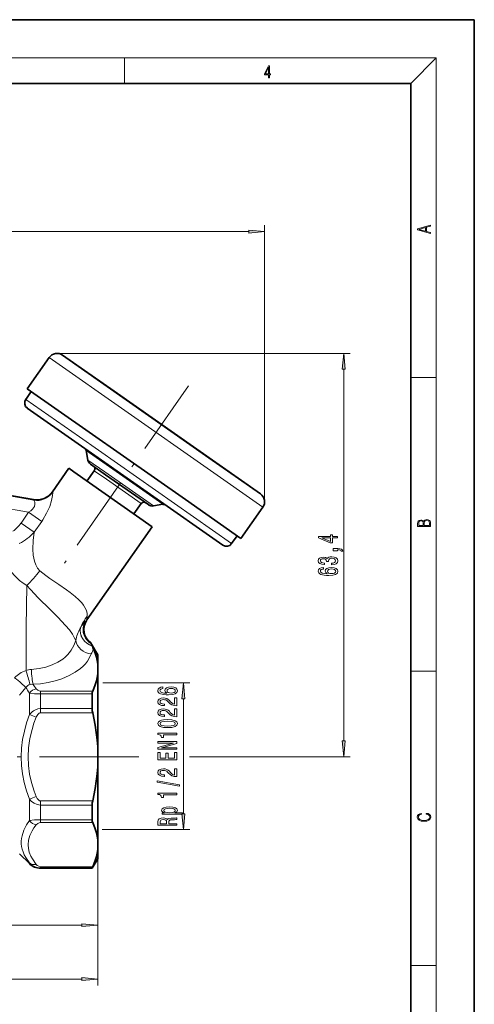
# Model space of a CAD drawing. Extents: x 0 to 210, y 0 to 297.
# Drawn here: x 139 to 210, y 142 to 297 of the extents above; entities that cross this region are included whole.
import ezdxf

# ---------------------------------------------------------------- set-up
doc = ezdxf.new("R2010")
doc.units = 0
doc.linetypes.add('DASHDOT', pattern=[18.5, 12, -3, 0.5, -3])

msp = doc.modelspace()

# ---------------------------------------------------------------- linework, layer by layer
at = {"color": 7, "lineweight": 35}
for p, q in [((210, 297), (0, 297)), ((210, 0), (210, 297)), ((200, 287), (20, 287)), ((200, 10), (200, 287)), ((145.27, 244.32), (168.29, 228.2)), ((153.37, 238.65), (145.27, 244.32)), ((139.73, 239.04), (143.18, 243.95)), ((140.35, 238.61), (139.49, 237.38)), ((164.58, 221.64), (139.73, 239.04)), ((176.39, 222.53), (153.37, 238.65)), ((139.73, 235.99), (147.73, 230.39)), ((147.73, 230.39), (170.45, 214.48)), ((149.25, 227.85), (148.99, 229.33)), ((168.29, 228.2), (176.39, 222.53)), ((143.68, 222.88), (146.25, 226.55)), ((146.25, 226.55), (147.05, 225.98)), ((147.05, 225.98), (159.35, 217.37)), ((150.26, 226.18), (149.11, 224.54)), ((149.66, 227.21), (152.04, 225.54)), ((152.04, 225.54), (158.81, 220.8)), ((134.86, 222.67), (140.7, 221.64)), ((173.32, 215.52), (164.58, 221.64)), ((157.63, 221.01), (156.49, 219.38)), ((159.56, 220.64), (161.03, 220.9)), ((173.32, 215.52), (176.76, 220.44)), ((149.11, 202.74), (159.35, 217.37)), ((172.71, 215.95), (171.85, 214.72)), ((149.04, 202.64), (149.11, 202.74)), ((149.67, 199.2), (149.7, 199.12)), ((150.8, 197.24), (149.67, 199.2)), ((149.7, 199.12), (149.75, 199.03)), ((149.75, 199.03), (149.95, 198.62)), ((149.95, 198.62), (149.96, 198.6)), ((150.8, 195.81), (150.8, 197.24)), ((150.8, 195.81), (150.8, 194.26)), ((150.8, 182.79), (150.8, 194.26)), ((149.93, 188.81), (149.93, 191.12)), ((150.8, 179.69), (150.8, 182.79)), ((150.8, 168.22), (150.8, 179.69)), ((149.93, 171.36), (149.93, 173.67)), ((150.8, 166.68), (150.8, 168.22)), ((138.53, 166.01), (140.07, 164.47)), ((150.8, 165.24), (150.8, 166.68)), ((150.8, 165.24), (149.93, 163.74)), ((141.83, 163.74), (149.93, 163.74)), ((149.93, 163.74), (149.93, 163.79))]:
    msp.add_line(p, q, dxfattribs=at)
at = {"color": 7, "lineweight": 13}
for p, q in [((16, 291), (204, 291)), ((155, 287), (155, 291)), ((200, 287), (204, 291)), ((204, 6), (204, 291)), ((177.03, 221.33), (177.03, 264.72)), ((53.29, 263.72), (174.54, 263.72)), ((144.42, 244.59), (190.47, 244.59)), ((168.02, 226.56), (143.18, 243.95)), ((189.47, 183.73), (189.47, 242.1)), ((200, 240.83), (204, 240.83)), ((139.49, 237.38), (147.91, 231.48)), ((147.91, 231.48), (171.85, 214.72)), ((148.99, 229.33), (152.12, 227.14)), ((149.25, 227.85), (151.93, 225.98)), ((150.26, 226.18), (152.18, 224.83)), ((151.93, 225.98), (159.56, 220.64)), ((152.12, 227.14), (161.03, 220.9)), ((176.76, 220.44), (168.02, 226.56)), ((152.18, 224.83), (157.63, 221.01)), ((134.86, 222.67), (140.7, 221.64)), ((143.67, 222.86), (143.68, 222.88)), ((134.82, 222.58), (140.74, 221.54)), ((140.7, 221.64), (140.7, 221.64)), ((134.51, 220.62), (139.93, 219.66)), ((138.74, 217.95), (139.93, 219.66)), ((141.99, 218.22), (139.93, 219.66)), ((140.8, 216.51), (141.99, 218.22)), ((140.8, 216.51), (138.74, 217.95)), ((148.83, 202.47), (148.95, 202.57)), ((148.95, 202.57), (149.04, 202.64)), ((149.16, 203.32), (149.11, 202.74)), ((148.08, 201.49), (148.05, 201.46)), ((200, 194.67), (204, 194.67)), ((151.61, 192.85), (165.26, 192.85)), ((140.07, 187.88), (140.07, 191.26)), ((150.01, 191.57), (141.83, 191.57)), ((141.83, 191.57), (141.83, 191.12)), ((149.93, 191.12), (141.83, 191.12)), ((141.83, 188.81), (141.83, 191.12)), ((164.26, 172.31), (164.26, 190.36)), ((141.83, 188.81), (149.93, 188.81)), ((141.83, 188.16), (141.83, 188.81)), ((140.07, 187.88), (141.13, 187.46)), ((141.83, 188.16), (150.01, 188.16)), ((153.65, 181.24), (157.28, 181.24)), ((165.22, 181.24), (190.47, 181.24)), ((140.07, 174.61), (141.13, 175.03)), ((140.07, 171.22), (140.07, 174.61)), ((150.01, 174.32), (141.83, 174.32)), ((141.83, 174.32), (141.83, 173.67)), ((149.93, 173.67), (141.83, 173.67)), ((141.83, 171.36), (141.83, 173.67)), ((141.83, 171.36), (149.93, 171.36)), ((141.83, 170.91), (141.83, 171.36)), ((141.83, 170.91), (150.01, 170.91)), ((151.52, 169.82), (165.26, 169.82)), ((150.8, 168.22), (150.8, 145.35)), ((150.8, 168.22), (150.8, 153.8)), ((140.07, 164.47), (140.07, 164.59)), ((150.01, 163.99), (141.83, 163.99)), ((141.83, 163.99), (141.83, 163.79)), ((149.93, 163.79), (141.83, 163.79)), ((141.83, 163.74), (141.83, 163.79)), ((118.29, 154.8), (148.31, 154.8)), ((200, 148.5), (204, 148.5)), ((53.29, 146.35), (148.31, 146.35))]:
    msp.add_line(p, q, dxfattribs=at)
at = {"color": 7, "linetype": 'DASHDOT', "lineweight": 13}
for p, q in [((165.07, 239.48), (145.17, 211.07)), ((153.65, 181.24), (111.19, 181.24))]:
    msp.add_line(p, q, dxfattribs=at)
at = {"color": 7, "lineweight": 13}
for points in [[(177.65, 287.87), (177.79, 287.87), (177.79, 288.36), (177.98, 288.36), (177.98, 288.5), (177.79, 288.5), (177.79, 289.76), (177.64, 289.76), (177.03, 288.5), (177.03, 288.36), (177.65, 288.36)], [(177.65, 288.5), (177.15, 288.5), (177.65, 289.53)], [(203.09, 263.42), (203.09, 263.57), (202.48, 263.74), (202.48, 264.41), (203.09, 264.58), (203.09, 264.73), (201.09, 264.16), (201.09, 263.99)], [(174.54, 263.5), (177.03, 263.72), (174.54, 263.94)], [(202.32, 263.78), (201.29, 264.07), (202.32, 264.37)], [(189.69, 242.1), (189.47, 244.59), (189.25, 242.1)], [(203.09, 217.41), (203.09, 217.82), (203.09, 218.09), (203.05, 218.26), (202.97, 218.35), (202.86, 218.43), (202.72, 218.47), (202.55, 218.49), (202.37, 218.47), (202.21, 218.41), (202.1, 218.32), (202.04, 218.2), (201.97, 218.29), (201.87, 218.36), (201.75, 218.41), (201.6, 218.42), (201.35, 218.37), (201.17, 218.24), (201.11, 218.09), (201.09, 217.9), (201.09, 217.41)], [(201.26, 217.88), (201.27, 218.06), (201.33, 218.18), (201.44, 218.26), (201.62, 218.28), (201.8, 218.25), (201.91, 218.18), (201.96, 218.05), (201.97, 217.87), (201.97, 217.55), (201.26, 217.55)], [(202.93, 217.55), (202.14, 217.55), (202.14, 217.96), (202.17, 218.13), (202.24, 218.25), (202.37, 218.32), (202.54, 218.35), (202.73, 218.32), (202.85, 218.25), (202.91, 218.13), (202.93, 217.95)], [(188.47, 215.63), (188.47, 215.86), (187.73, 215.86), (187.73, 216.12), (187.38, 216.12), (187.38, 215.86), (185.53, 215.86), (185.53, 215.63), (187.35, 214.84), (187.73, 214.84), (187.73, 215.63)], [(187.38, 215.05), (186.04, 215.63), (187.38, 215.63)], [(188.47, 213.59), (188.47, 213.77), (188.55, 213.77), (188.76, 213.76), (188.91, 213.71), (189, 213.64), (189.05, 213.53), (189.34, 213.53), (189.27, 213.71), (189.11, 213.84), (188.86, 213.92), (188.52, 213.95), (187.82, 213.95), (187.82, 213.59)], [(187.53, 211.41), (187.56, 211.41), (187.97, 211.45), (188.28, 211.57), (188.48, 211.76), (188.56, 212.02), (188.48, 212.29), (188.29, 212.49), (187.99, 212.62), (187.6, 212.67), (187.35, 212.65), (187.14, 212.59), (186.98, 212.5), (186.86, 212.37), (186.63, 212.54), (186.26, 212.6), (185.92, 212.56), (185.66, 212.45), (185.5, 212.27), (185.45, 212.02), (185.52, 211.78), (185.71, 211.61), (186.01, 211.49), (186.41, 211.45), (186.44, 211.45), (186.44, 211.68), (186.17, 211.7), (185.97, 211.77), (185.85, 211.88), (185.8, 212.03), (185.84, 212.17), (185.93, 212.26), (186.08, 212.32), (186.27, 212.35), (186.49, 212.32), (186.63, 212.26), (186.71, 212.15), (186.74, 212.01), (186.74, 211.9), (187.08, 211.9), (187.07, 212.03), (187.11, 212.19), (187.21, 212.32), (187.38, 212.39), (187.6, 212.42), (187.85, 212.39), (188.04, 212.31), (188.15, 212.19), (188.19, 212.03), (188.15, 211.87), (188.02, 211.75), (187.81, 211.68), (187.53, 211.65)], [(186.28, 210.97), (185.93, 210.92), (185.67, 210.81), (185.5, 210.63), (185.45, 210.41), (185.48, 210.25), (185.56, 210.12), (185.69, 210), (185.88, 209.9), (186.12, 209.83), (186.41, 209.77), (186.75, 209.73), (187.14, 209.72), (187.75, 209.76), (188.2, 209.89), (188.47, 210.1), (188.56, 210.38), (188.48, 210.63), (188.28, 210.82), (187.96, 210.94), (187.55, 210.99), (187.14, 210.94), (186.82, 210.83), (186.62, 210.64), (186.55, 210.41), (186.64, 210.17), (186.89, 209.98), (186.41, 210.02), (186.07, 210.1), (185.87, 210.23), (185.8, 210.41), (185.83, 210.54), (185.92, 210.64), (186.08, 210.7), (186.28, 210.73)], [(187.55, 210.74), (187.83, 210.71), (188.03, 210.64), (188.17, 210.52), (188.21, 210.37), (188.17, 210.22), (188.04, 210.1), (187.83, 210.03), (187.56, 210.01), (187.29, 210.03), (187.09, 210.1), (186.96, 210.22), (186.91, 210.38), (186.96, 210.52), (187.08, 210.64), (187.29, 210.71)], [(161.06, 192.22), (160.71, 192.17), (160.45, 192.05), (160.29, 191.88), (160.23, 191.65), (160.26, 191.49), (160.35, 191.36), (160.48, 191.25), (160.67, 191.15), (160.91, 191.07), (161.2, 191.01), (161.54, 190.98), (161.92, 190.97), (162.54, 191.01), (162.98, 191.13), (163.25, 191.34), (163.34, 191.62), (163.26, 191.87), (163.06, 192.06), (162.74, 192.19), (162.33, 192.23), (161.92, 192.19), (161.61, 192.07), (161.41, 191.88), (161.34, 191.66), (161.43, 191.41), (161.67, 191.23), (161.2, 191.26), (160.86, 191.35), (160.65, 191.47), (160.58, 191.65), (160.62, 191.78), (160.71, 191.88), (160.86, 191.94), (161.06, 191.98)], [(162.34, 191.98), (162.61, 191.95), (162.82, 191.88), (162.96, 191.76), (163, 191.62), (162.96, 191.46), (162.82, 191.35), (162.62, 191.27), (162.34, 191.25), (162.08, 191.27), (161.87, 191.35), (161.74, 191.47), (161.7, 191.63), (161.74, 191.77), (161.87, 191.88), (162.07, 191.95)], [(164.47, 190.36), (164.26, 192.85), (164.04, 190.36)], [(163.26, 189.25), (163.26, 190.49), (162.88, 190.49), (162.88, 189.51), (162.68, 189.56), (162.51, 189.66), (162.21, 189.94), (162.08, 190.1), (161.89, 190.27), (161.67, 190.39), (161.42, 190.46), (161.13, 190.49), (160.77, 190.44), (160.48, 190.32), (160.3, 190.13), (160.23, 189.89), (160.31, 189.64), (160.51, 189.45), (160.83, 189.33), (161.26, 189.29), (161.32, 189.29), (161.32, 189.53), (161.29, 189.53), (160.99, 189.55), (160.78, 189.62), (160.64, 189.73), (160.59, 189.88), (160.64, 190.03), (160.74, 190.14), (160.91, 190.21), (161.12, 190.24), (161.32, 190.22), (161.49, 190.17), (161.64, 190.09), (161.77, 189.98), (161.91, 189.82), (162.17, 189.57), (162.46, 189.39), (162.81, 189.28), (163.24, 189.25)], [(163.26, 187.54), (163.26, 188.77), (162.88, 188.77), (162.88, 187.8), (162.68, 187.85), (162.51, 187.94), (162.21, 188.23), (162.08, 188.39), (161.89, 188.56), (161.67, 188.68), (161.42, 188.75), (161.13, 188.77), (160.77, 188.73), (160.48, 188.61), (160.3, 188.42), (160.23, 188.18), (160.31, 187.93), (160.51, 187.74), (160.83, 187.62), (161.26, 187.58), (161.32, 187.58), (161.32, 187.82), (161.29, 187.82), (160.99, 187.84), (160.78, 187.91), (160.64, 188.02), (160.59, 188.17), (160.64, 188.32), (160.74, 188.43), (160.91, 188.5), (161.12, 188.53), (161.32, 188.51), (161.49, 188.46), (161.64, 188.38), (161.77, 188.26), (161.91, 188.11), (162.17, 187.86), (162.46, 187.68), (162.81, 187.57), (163.24, 187.54)], [(161.79, 185.83), (162.47, 185.87), (162.95, 185.99), (163.25, 186.19), (163.34, 186.46), (163.25, 186.73), (162.95, 186.92), (162.47, 187.04), (161.79, 187.08), (161.12, 187.04), (160.85, 186.99), (160.63, 186.92), (160.33, 186.73), (160.23, 186.46), (160.33, 186.19), (160.63, 185.99), (161.12, 185.87)], [(161.79, 186.08), (161.27, 186.1), (160.89, 186.17), (160.67, 186.29), (160.59, 186.46), (160.67, 186.63), (160.89, 186.75), (161.27, 186.81), (161.79, 186.83), (162.32, 186.81), (162.69, 186.75), (162.91, 186.63), (162.99, 186.46), (162.91, 186.29), (162.69, 186.17), (162.32, 186.1)], [(163.26, 184.7), (163.26, 184.94), (160.23, 184.94), (160.23, 184.76), (160.5, 184.71), (160.67, 184.62), (160.78, 184.48), (160.81, 184.28), (161.12, 184.28), (161.12, 184.7)], [(163.26, 182.45), (163.26, 182.66), (160.8, 182.66), (163.26, 183.35), (163.26, 183.63), (160.26, 183.63), (160.26, 183.41), (162.72, 183.41), (160.26, 182.73), (160.26, 182.45)], [(189.25, 183.73), (189.47, 181.24), (189.69, 183.73)], [(163.26, 180.78), (163.26, 181.92), (162.89, 181.92), (162.89, 181.02), (161.88, 181.02), (161.88, 181.82), (161.52, 181.82), (161.52, 181.02), (160.62, 181.02), (160.62, 181.9), (160.26, 181.9), (160.26, 180.78)], [(163.26, 178.13), (163.26, 179.37), (162.88, 179.37), (162.88, 178.39), (162.68, 178.44), (162.51, 178.54), (162.21, 178.83), (162.08, 178.98), (161.89, 179.15), (161.67, 179.27), (161.42, 179.34), (161.13, 179.37), (160.77, 179.32), (160.48, 179.2), (160.3, 179.02), (160.23, 178.77), (160.31, 178.53), (160.51, 178.34), (160.83, 178.21), (161.26, 178.17), (161.32, 178.17), (161.32, 178.41), (161.29, 178.41), (160.99, 178.43), (160.78, 178.5), (160.64, 178.61), (160.59, 178.76), (160.64, 178.91), (160.74, 179.02), (160.91, 179.1), (161.12, 179.12), (161.32, 179.1), (161.49, 179.05), (161.64, 178.97), (161.77, 178.86), (161.91, 178.7), (162.17, 178.45), (162.46, 178.27), (162.81, 178.16), (163.24, 178.13)], [(163.66, 176.65), (163.66, 176.83), (160.17, 177.45), (160.17, 177.27)], [(163.26, 175.29), (163.26, 175.53), (160.23, 175.53), (160.23, 175.35), (160.5, 175.31), (160.67, 175.21), (160.78, 175.07), (160.81, 174.87), (161.12, 174.87), (161.12, 175.29)], [(161.29, 172.46), (160.93, 172.46), (160.93, 172.23), (164.15, 172.23), (164.15, 172.46), (162.9, 172.46), (163.1, 172.54), (163.24, 172.63), (163.34, 172.86), (163.26, 173.08), (163.01, 173.25), (162.62, 173.36), (162.09, 173.4), (161.57, 173.36), (161.18, 173.25), (160.94, 173.08), (160.85, 172.86), (160.88, 172.73), (160.96, 172.63), (161.1, 172.54)], [(163.26, 170.49), (163.26, 170.73), (161.99, 170.73), (161.99, 170.98), (162, 171.16), (162.06, 171.27), (162.21, 171.34), (162.46, 171.36), (162.85, 171.37), (163.1, 171.39), (163.26, 171.42), (163.26, 171.69), (163.17, 171.69), (163.05, 171.63), (162.83, 171.61), (162.34, 171.59), (161.98, 171.55), (161.87, 171.49), (161.79, 171.4), (161.68, 171.5), (161.53, 171.57), (161.34, 171.62), (161.11, 171.64), (160.75, 171.6), (160.48, 171.5), (160.31, 171.32), (160.26, 171.09), (160.26, 170.49)], [(163, 172.82), (162.94, 172.67), (162.77, 172.55), (162.49, 172.48), (162.09, 172.46), (161.7, 172.48), (161.42, 172.55), (161.25, 172.67), (161.19, 172.82), (161.25, 172.96), (161.43, 173.07), (161.71, 173.14), (162.09, 173.17), (162.48, 173.14), (162.77, 173.07), (162.94, 172.96)], [(164.04, 172.31), (164.26, 169.82), (164.47, 172.31)], [(202.44, 172.23), (202.67, 172.19), (202.84, 172.1), (202.95, 171.96), (202.98, 171.78), (202.93, 171.56), (202.75, 171.4), (202.47, 171.3), (202.09, 171.26), (201.71, 171.3), (201.43, 171.4), (201.26, 171.56), (201.2, 171.78), (201.24, 171.95), (201.33, 172.08), (201.48, 172.18), (201.68, 172.22), (201.68, 172.36), (201.42, 172.31), (201.22, 172.19), (201.09, 172.01), (201.04, 171.78), (201.11, 171.5), (201.2, 171.39), (201.32, 171.3), (201.65, 171.16), (201.85, 171.13), (202.09, 171.12), (202.33, 171.13), (202.54, 171.16), (202.87, 171.29), (203.08, 171.5), (203.15, 171.77), (203.1, 172.01), (202.96, 172.2), (202.74, 172.32), (202.44, 172.37)], [(160.62, 171.02), (160.65, 171.18), (160.73, 171.29), (160.88, 171.36), (161.12, 171.39), (161.37, 171.36), (161.52, 171.29), (161.6, 171.17), (161.62, 171.01), (161.62, 170.73), (160.62, 170.73)], [(148.31, 154.58), (150.8, 154.8), (148.31, 155.02)], [(148.31, 146.13), (150.8, 146.35), (148.31, 146.57)]]:
    msp.add_lwpolyline(points, close=True, dxfattribs=at)
for points in [[(143.26, 220.58), (143.55, 221.49), (143.71, 222.28), (143.72, 222.68), (143.7, 222.75), (143.69, 222.78)], [(140.84, 220.55), (140.93, 220.91), (140.92, 221.22), (140.83, 221.45), (140.74, 221.54)], [(140.84, 220.55), (140.71, 220.33), (140.53, 220.12), (140.26, 219.88), (139.93, 219.66)], [(143.26, 220.58), (142.77, 219.49), (142.15, 218.44), (141.99, 218.22)], [(140.8, 216.51), (140.63, 215.2), (140.59, 213.88), (140.66, 212.91), (140.74, 212.43), (140.85, 211.96), (141.05, 211.39), (141.34, 210.87), (141.7, 210.46)], [(136.7, 211.07), (137.22, 210.32), (137.83, 209.61), (138.53, 208.94), (139.07, 208.52), (139.65, 208.14)], [(149.16, 203.32), (149.14, 203.77), (149.02, 204.24), (148.8, 204.71), (148.56, 205.06), (148.28, 205.41), (147.81, 205.91), (147.27, 206.41), (146.46, 207.05), (145.88, 207.48), (144.68, 208.3), (143.28, 209.25), (142.62, 209.73), (141.7, 210.46)], [(139.65, 208.14), (139.55, 201.6), (139.53, 194.78)], [(147.34, 199.51), (147.12, 199.99), (146.83, 200.49), (146.34, 201.17), (145.76, 201.88), (144.53, 203.2), (143.31, 204.4), (141.43, 206.23), (140.21, 207.5), (139.65, 208.14)], [(148.08, 201.49), (148.31, 201.86), (148.55, 202.18), (148.83, 202.47)], [(147.34, 199.51), (147.07, 198.74), (146.65, 197.99), (146.38, 197.61), (146.06, 197.25), (145.7, 196.92), (145.31, 196.6), (144.52, 196.1), (143.63, 195.68), (142.64, 195.34), (141.57, 195.11), (140.36, 194.96)], [(149.78, 197.4), (149.42, 196.64), (149.17, 196.26), (148.86, 195.87), (148.5, 195.48), (148.07, 195.1), (147.26, 194.52), (146.29, 193.99), (145.15, 193.51), (144.11, 193.19), (142.99, 192.92), (141.8, 192.73), (140.63, 192.63)], [(139.5, 192.14), (139.64, 192.31), (139.8, 192.45), (139.98, 192.55), (140.18, 192.61)], [(141.83, 191.57), (141.59, 191.61), (141.39, 191.69), (141.13, 191.93)], [(141.83, 191.12), (140.86, 191.16), (140.07, 191.26)], [(140.07, 187.88), (140.48, 188.31), (140.73, 188.49), (141, 188.63), (141.4, 188.77), (141.83, 188.81)], [(140.07, 174.61), (139.62, 175.91), (139.26, 177.23), (139, 178.56), (138.84, 179.9), (138.78, 181.25), (138.84, 182.6), (139, 183.94), (139.27, 185.27), (139.62, 186.58), (140.07, 187.88)], [(141.13, 175.03), (140.81, 175.87), (140.4, 177.2), (140.1, 178.54), (139.91, 179.89), (139.85, 181.24), (139.92, 182.68), (140.13, 184.12), (140.47, 185.55), (140.78, 186.51), (141.13, 187.46)], [(141.13, 187.46), (141.17, 187.57), (141.37, 187.9), (141.57, 188.08), (141.7, 188.14), (141.83, 188.16)], [(141.83, 174.32), (141.67, 174.35), (141.53, 174.43), (141.3, 174.68), (141.13, 175.03)], [(141.83, 173.67), (141.3, 173.74), (140.81, 173.95), (140.4, 174.24), (140.07, 174.61)], [(140.07, 164.59), (139.49, 165.42), (139.26, 165.87), (139.06, 166.32), (138.93, 166.74), (138.84, 167.17), (138.79, 167.59), (138.79, 168.01), (138.83, 168.44), (138.91, 168.86), (139.2, 169.71), (139.63, 170.55), (140.07, 171.22)], [(141.13, 164.34), (140.53, 165.21), (140.29, 165.65), (140.04, 166.25), (139.9, 166.85), (139.85, 167.45), (139.92, 168.17), (140.13, 168.89), (140.47, 169.6), (140.78, 170.08), (141.13, 170.56)], [(140.07, 171.22), (140.86, 171.33), (141.83, 171.36)], [(141.13, 170.56), (141.37, 170.78), (141.57, 170.87), (141.83, 170.91)], [(141.83, 163.99), (141.53, 164.05), (141.3, 164.17), (141.13, 164.34)]]:
    msp.add_lwpolyline(points, dxfattribs=at)
at = {"color": 7, "lineweight": 35}
for points in [[(150.8, 195.81), (150.72, 196.35), (150.59, 196.9), (150.41, 197.5), (150.16, 198.17)], [(150.8, 194.26), (150.72, 193.71), (150.59, 193.16), (150.41, 192.56), (150.01, 191.57)], [(149.93, 191.12), (149.95, 191.37), (150.01, 191.57)], [(150.8, 182.79), (150.71, 183.92), (150.58, 185.05), (150.4, 186.22), (150.01, 188.16)], [(150.8, 179.69), (150.71, 178.57), (150.58, 177.44), (150.4, 176.26), (150.01, 174.32)], [(149.93, 171.36), (149.95, 171.11), (150.01, 170.91)], [(150.8, 168.22), (150.72, 168.77), (150.59, 169.32), (150.41, 169.92), (150.01, 170.91)], [(150.8, 166.68), (150.72, 166.13), (150.59, 165.58), (150.41, 164.98), (150.01, 163.99)], [(149.93, 163.79), (149.93, 163.8), (149.94, 163.83), (150.01, 163.99)]]:
    msp.add_lwpolyline(points, dxfattribs=at)
for centre, radius, start, end in [((144.4, 243.09), 1.5, 55, 145), ((140.31, 236.81), 1, 145, 235), ((148.49, 229.24), 0.5, 10, 55), ((150.23, 228.03), 1, 190, 235), ((149.85, 226.46), 0.5, 325, 55), ((141.22, 224.6), 3, 260, 325), ((158.04, 220.73), 0.5, 55, 145), ((175.53, 221.3), 1.5, 325, 55), ((159.38, 221.62), 1, 235, 280), ((161.12, 220.4), 0.5, 55, 100), ((171.03, 215.3), 1, 235, 325), ((151.11, 201.24), 2.5, 145.8502, 234.7179), ((142.25, 194.8), 8.59, 23.061, 26.2577), ((152.87, 188.84), 2.94, 180.5422, 193.3217), ((152.87, 173.64), 2.94, 166.6783, 179.4578), ((141.83, 166.24), 2.5, 225, 270)]:
    msp.add_arc(centre, radius, start, end, dxfattribs=at)
at = {"color": 7, "lineweight": 13}
for centre, radius, start, end in [((141.22, 224.59), 3, 259.9607, 324.7499), ((141.23, 224.52), 3.02, 260.6561, 324.8006), ((143.77, 222.84), 0.097, 167.285, 218.6461), ((140.82, 221.63), 0.126, 178.11, 225.992), ((134.7, 222.06), 8.25, 297.2309, 317.694), ((122.49, 225.35), 24.3, 314.9102, 322.2143), ((155.2, 198.5), 7.72, 141.3988, 157.1621), ((151.08, 201.23), 2.52, 147.9676, 236.7748), ((154.21, 198.09), 7.02, 151.3288, 168.3538), ((154.01, 195.79), 4.52, 148.3198, 159.2118), ((140.57, 191.98), 2.99, 93.8917, 110.3655), ((140.49, 191.29), 3.62, 105.4176, 139.5941), ((69, 172.4), 73.99, 15.854, 17.6109), ((-61.57, 353.48), 257.8, 320.9124, 321.2563), ((147.27, 196.48), 8.9, 209.1945, 215.9463), ((140.47, 190.89), 1.74, 84.9432, 99.7109), ((147.55, 197.04), 8.21, 212.5073, 218.5345), ((141.84, 166.17), 2.38, 221.6442, 269.8144)]:
    msp.add_arc(centre, radius, start, end, dxfattribs=at)
for centre, major_axis, ratio, start_param, end_param in [((134.41, 225.84), (1.64, -9.75), 0.58552, 0.262164, 0.536769), ((150.39, 200.68), (2.02, -1.48), 0.820183, 3.495009, 5.065231), ((150.37, 200.66), (2.03, -1.45), 0.815463, 3.492285, 5.062574), ((150.95, 201.18), (0.88, -2.34), 0.977287, 3.818554, 5.401693), ((149.78, 199.56), (2.34, -0.87), 0.851393, 3.579953, 5.019414), ((140.63, 194.79), (0.15, -2.5), 0.100864, 4.638472, 5.756625), ((137.74, 193.33), (1.99, -1.52), 0.097653, 0.553498, 1.645279), ((141.13, 190.63), (1.18, 0.93), 0.805267, 1.003405, 1.867414), ((141.13, 171.86), (1.18, -0.93), 0.805267, 4.415773, 5.279784), ((141.13, 165.64), (1.18, 0.93), 0.805269, 3.280972, 4.144987)]:
    msp.add_ellipse(centre, major_axis=major_axis, ratio=ratio, start_param=start_param, end_param=end_param, dxfattribs=at)
for points in [[(174.54, 263.5), (177.03, 263.72), (174.54, 263.5), (174.54, 263.94)], [(189.69, 242.1), (189.47, 244.59), (189.69, 242.1), (189.25, 242.1)], [(164.47, 190.36), (164.26, 192.85), (164.47, 190.36), (164.04, 190.36)], [(189.25, 183.73), (189.47, 181.24), (189.25, 183.73), (189.69, 183.73)], [(164.04, 172.31), (164.26, 169.82), (164.04, 172.31), (164.47, 172.31)], [(148.31, 154.58), (150.8, 154.8), (148.31, 154.58), (148.31, 155.02)], [(148.31, 146.13), (150.8, 146.35), (148.31, 146.13), (148.31, 146.57)]]:
    msp.add_solid(points, dxfattribs=at)

doc.saveas('drawing.dxf')
